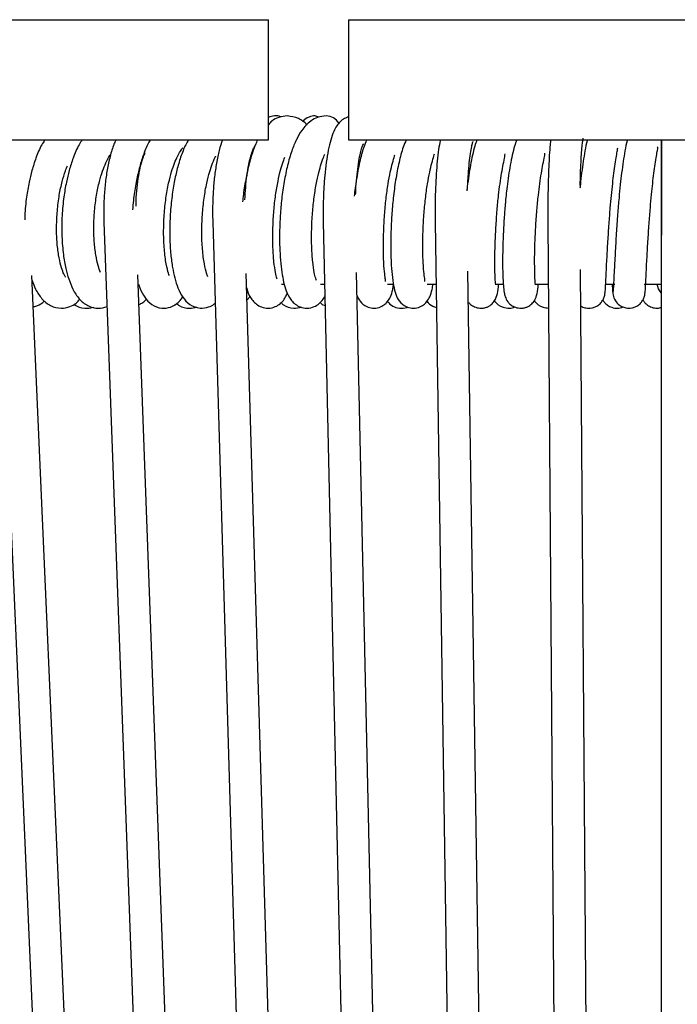
# Model space of a CAD drawing. Units: millimetres. Extents: x 12 to 191, y 7 to 148.
# Drawn here: x 75 to 83, y 58 to 71 of the extents above; entities that cross this region are included whole.
import ezdxf

# ---------------------------------------------------------------- set-up
doc = ezdxf.new("R2010")
doc.units = ezdxf.units.MM
doc.header["$LTSCALE"] = 6

msp = doc.modelspace()

# ---------------------------------------------------------------- linework, layer by layer
at = {"color": 7, "linetype": 'Continuous', "lineweight": 25}
for p, q in [((70.177, 70.652), (78.377, 70.652)), ((78.377, 69.152), (78.377, 70.652)), ((79.377, 70.652), (79.377, 69.152)), ((79.377, 70.652), (87.577, 70.652)), ((78.466, 69.452), (78.435, 69.446)), ((70.177, 69.152), (78.377, 69.152)), ((79.377, 69.152), (87.577, 69.152)), ((83.277, 69.152), (83.277, 68.134)), ((74.997, 68.125), (76.829, 26.344)), ((76.326, 68.126), (77.863, 26.39)), ((77.683, 68.128), (78.919, 26.429)), ((79.062, 68.129), (79.992, 26.463)), ((80.457, 68.131), (81.079, 26.493)), ((81.864, 68.132), (82.176, 26.519)), ((83.277, 68.134), (83.277, 26.542)), ((77.209, 26.821), (75.426, 67.46)), ((78.248, 26.806), (76.75, 67.47)), ((79.308, 26.79), (78.102, 67.483)), ((80.385, 26.774), (79.476, 67.497)), ((81.475, 26.756), (80.867, 67.514)), ((82.574, 26.738), (82.269, 67.533)), ((78.541, 67.352), (78.577, 67.352)), ((79.028, 67.352), (79.079, 67.352)), ((79.865, 67.352), (79.934, 67.352)), ((80.357, 67.352), (80.469, 67.352)), ((81.205, 67.352), (81.306, 67.352)), ((81.7, 67.352), (81.87, 67.352)), ((82.584, 67.352), (82.701, 67.352)), ((83.067, 67.352), (83.28, 67.352)), ((78.112, 67.155), (78.152, 67.199))]:
    msp.add_line(p, q, dxfattribs=at)
at = {"color": 7, "linetype": 'Continuous', "lineweight": 25, "flags": 128}
msp.add_lwpolyline([(83.278, 67.242), (83.245, 67.292), (83.228, 67.352)], dxfattribs=at)
at = {"color": 7, "linetype": 'Continuous', "lineweight": 25}
for centre, radius, start, end in [((78.466, 69.254), 0.198, 70.4052, 116.7466), ((79.097, 69.265), 0.186, 29.8891, 89.6056)]:
    msp.add_arc(centre, radius, start, end, dxfattribs=at)
for points, knots in [([(78.614, 69.452), (78.578, 69.448), (78.51, 69.44), (78.428, 69.399), (78.391, 69.356), (78.377, 69.339)], [0, 0, 0, 0, 0.40818, 0.769133, 1, 1, 1, 1]), ([(79.098, 69.452), (79.062, 69.448), (78.994, 69.441), (78.888, 69.38), (78.797, 69.284), (78.724, 69.155), (78.665, 69.011), (78.614, 68.836), (78.573, 68.635), (78.542, 68.422), (78.524, 68.21), (78.516, 68.006), (78.517, 67.758), (78.541, 67.491), (78.583, 67.297), (78.652, 67.154), (78.732, 67.078), (78.835, 67.047), (78.927, 67.057), (78.994, 67.094), (79.046, 67.143), (79.07, 67.176), (79.081, 67.2), (79.082, 67.204)], [0, 0, 0, 0, 0.043564, 0.082087, 0.142976, 0.189894, 0.240799, 0.296256, 0.352613, 0.407787, 0.460938, 0.513038, 0.563454, 0.658524, 0.749712, 0.799324, 0.854548, 0.884991, 0.916422, 0.942417, 0.962342, 0.993985, 1, 1, 1, 1]), ([(78.859, 69.337), (78.859, 69.338), (78.828, 69.376), (78.747, 69.43), (78.661, 69.444), (78.614, 69.452)], [0, 0, 0, 0, 0.001439, 0.462283, 1, 1, 1, 1]), ([(79.003, 69.435), (78.989, 69.442), (78.958, 69.46), (78.876, 69.438), (78.826, 69.408), (78.806, 69.38), (78.805, 69.378)], [0, 0, 0, 0, 0.268493, 0.581698, 0.973784, 1, 1, 1, 1]), ([(79.377, 69.438), (79.36, 69.432), (79.319, 69.419), (79.27, 69.377), (79.226, 69.323), (79.188, 69.25), (79.154, 69.154), (79.123, 69.025), (79.098, 68.875), (79.079, 68.708), (79.067, 68.531), (79.06, 68.35), (79.06, 68.215), (79.062, 68.143), (79.062, 68.129)], [0, 0, 0, 0, 0.038174, 0.094668, 0.156533, 0.233448, 0.341698, 0.448576, 0.560655, 0.667931, 0.773129, 0.877387, 0.975809, 1, 1, 1, 1]), ([(75.59, 69.152), (75.577, 69.132), (75.532, 69.067), (75.479, 68.936), (75.428, 68.777), (75.388, 68.614), (75.357, 68.427), (75.339, 68.267), (75.339, 68.173), (75.339, 68.155)], [0, 0, 0, 0, 0.083707, 0.274135, 0.434051, 0.574679, 0.744686, 0.950581, 1, 1, 1, 1]), ([(76.055, 69.152), (76.042, 69.132), (75.997, 69.067), (75.944, 68.936), (75.892, 68.777), (75.854, 68.615), (75.821, 68.427), (75.8, 68.197), (75.798, 67.951), (75.816, 67.728), (75.847, 67.553), (75.886, 67.411), (75.939, 67.279), (76.014, 67.164), (76.115, 67.079), (76.249, 67.04), (76.329, 67.062), (76.365, 67.072)], [0, 0, 0, 0, 0.031824, 0.104222, 0.16502, 0.218484, 0.283118, 0.361396, 0.452254, 0.534715, 0.604664, 0.664117, 0.728192, 0.802417, 0.877042, 0.945232, 1, 1, 1, 1]), ([(76.475, 69.152), (76.467, 69.134), (76.438, 69.074), (76.402, 68.949), (76.365, 68.782), (76.34, 68.603), (76.326, 68.417), (76.322, 68.257), (76.325, 68.16), (76.326, 68.126)], [0, 0, 0, 0, 0.072885, 0.249586, 0.419828, 0.585742, 0.749362, 0.911919, 1, 1, 1, 1]), ([(76.905, 69.152), (76.893, 69.132), (76.855, 69.069), (76.808, 68.941), (76.759, 68.777), (76.721, 68.596), (76.694, 68.428), (76.687, 68.319), (76.684, 68.28)], [0, 0, 0, 0, 0.0936084, 0.2971139, 0.4830491, 0.6725667, 0.8833304, 1, 1, 1, 1]), ([(77.381, 69.152), (77.369, 69.132), (77.331, 69.069), (77.283, 68.941), (77.234, 68.777), (77.196, 68.596), (77.166, 68.391), (77.148, 68.162), (77.145, 67.932), (77.157, 67.727), (77.179, 67.562), (77.208, 67.423), (77.249, 67.295), (77.307, 67.184), (77.386, 67.094), (77.514, 67.043), (77.623, 67.059), (77.687, 67.09), (77.708, 67.11), (77.713, 67.114)], [0, 0, 0, 0, 0.0306244, 0.0972021, 0.1580317, 0.2200332, 0.2889855, 0.3639257, 0.444886, 0.5183867, 0.5823746, 0.6383977, 0.6988964, 0.768708, 0.8386566, 0.9027723, 0.9532639, 0.9890841, 1, 1, 1, 1]), ([(77.805, 69.152), (77.79, 69.11), (77.761, 69.024), (77.729, 68.867), (77.704, 68.696), (77.688, 68.515), (77.681, 68.333), (77.681, 68.202), (77.683, 68.136), (77.683, 68.128)], [0, 0, 0, 0, 0.165961, 0.338578, 0.504176, 0.66647, 0.827204, 0.978881, 1, 1, 1, 1]), ([(78.242, 69.152), (78.222, 69.107), (78.18, 69.011), (78.13, 68.835), (78.089, 68.635), (78.064, 68.478), (78.057, 68.392), (78.056, 68.379)], [0, 0, 0, 0, 0.218614, 0.4633, 0.711955, 0.955387, 1, 1, 1, 1]), ([(78.084, 68.404), (78.087, 68.457), (78.093, 68.564), (78.11, 68.713), (78.132, 68.847), (78.158, 68.953), (78.183, 69.028), (78.202, 69.069), (78.215, 69.084), (78.211, 69.081), (78.211, 69.081)], [0, 0, 0, 0, 0.15262, 0.312274, 0.469955, 0.624181, 0.75735, 0.878412, 0.986212, 1, 1, 1, 1]), ([(79.604, 69.152), (79.591, 69.122), (79.557, 69.04), (79.514, 68.874), (79.474, 68.666), (79.456, 68.518), (79.447, 68.449)], [0, 0, 0, 0, 0.16413, 0.453133, 0.749093, 1, 1, 1, 1]), ([(79.466, 68.469), (79.467, 68.501), (79.471, 68.588), (79.482, 68.719), (79.5, 68.857), (79.52, 68.966), (79.54, 69.044), (79.555, 69.088), (79.566, 69.106), (79.563, 69.103), (79.563, 69.102)], [0, 0, 0, 0, 0.097323, 0.267461, 0.43588, 0.601164, 0.744405, 0.872964, 0.982472, 1, 1, 1, 1]), ([(80.095, 69.152), (80.083, 69.122), (80.049, 69.04), (80.005, 68.874), (79.964, 68.658), (79.934, 68.433), (79.916, 68.214), (79.905, 68.007), (79.902, 67.811), (79.907, 67.628), (79.919, 67.465), (79.937, 67.332), (79.962, 67.229), (80.003, 67.14), (80.075, 67.074), (80.168, 67.047), (80.25, 67.057), (80.313, 67.091), (80.363, 67.141), (80.394, 67.199), (80.418, 67.269), (80.428, 67.328), (80.432, 67.352)], [0, 0, 0, 0, 0.039425, 0.108846, 0.179938, 0.247165, 0.30959, 0.369076, 0.428627, 0.488363, 0.549626, 0.61165, 0.670035, 0.721928, 0.769583, 0.795775, 0.824591, 0.850125, 0.872321, 0.914928, 0.966663, 1, 1, 1, 1]), ([(80.523, 69.152), (80.52, 69.141), (80.51, 69.097), (80.496, 68.998), (80.48, 68.853), (80.468, 68.688), (80.46, 68.514), (80.456, 68.335), (80.456, 68.207), (80.457, 68.14), (80.457, 68.131)], [0, 0, 0, 0, 0.0509329, 0.2046649, 0.3663235, 0.5229049, 0.6773576, 0.8308625, 0.9759516, 1, 1, 1, 1]), ([(80.979, 69.152), (80.97, 69.127), (80.938, 69.039), (80.898, 68.844), (80.867, 68.646), (80.855, 68.533), (80.853, 68.515)], [0, 0, 0, 0, 0.156145, 0.548833, 0.928815, 1, 1, 1, 1]), ([(80.866, 68.613), (80.868, 68.651), (80.872, 68.741), (80.883, 68.867), (80.898, 68.984), (80.913, 69.069), (80.924, 69.116), (80.932, 69.136), (80.93, 69.132), (80.93, 69.132)], [0, 0, 0, 0, 0.138673, 0.332669, 0.524014, 0.710263, 0.858928, 0.979669, 1, 1, 1, 1]), ([(81.475, 69.152), (81.466, 69.127), (81.434, 69.039), (81.394, 68.845), (81.356, 68.592), (81.332, 68.364), (81.316, 68.154), (81.304, 67.925), (81.298, 67.679), (81.3, 67.473), (81.307, 67.336), (81.317, 67.254), (81.328, 67.2), (81.352, 67.144), (81.395, 67.097), (81.445, 67.065), (81.502, 67.051), (81.554, 67.052), (81.593, 67.062), (81.626, 67.077), (81.663, 67.104), (81.709, 67.158), (81.732, 67.236), (81.743, 67.306), (81.745, 67.35), (81.745, 67.352)], [0, 0, 0, 0, 0.034693, 0.121943, 0.20637, 0.271757, 0.323084, 0.389497, 0.473997, 0.557935, 0.625281, 0.677072, 0.714788, 0.747581, 0.764427, 0.782937, 0.804856, 0.817176, 0.829533, 0.841706, 0.85395, 0.879733, 0.937897, 0.997763, 1, 1, 1, 1]), ([(81.898, 69.152), (81.896, 69.132), (81.89, 69.079), (81.882, 68.966), (81.874, 68.819), (81.869, 68.657), (81.865, 68.485), (81.863, 68.307), (81.864, 68.19), (81.864, 68.132)], [0, 0, 0, 0, 0.097069, 0.25664, 0.409145, 0.55932, 0.708541, 0.857335, 1, 1, 1, 1]), ([(82.358, 69.152), (82.357, 69.148), (82.344, 69.107), (82.318, 68.979), (82.291, 68.794), (82.272, 68.631), (82.266, 68.564), (82.264, 68.549)], [0, 0, 0, 0, 0.0285154, 0.2649765, 0.7184062, 0.9330967, 1, 1, 1, 1]), ([(82.267, 68.583), (82.269, 68.634), (82.271, 68.738), (82.277, 68.878), (82.285, 69), (82.293, 69.092), (82.3, 69.147), (82.305, 69.173), (82.305, 69.172), (82.305, 69.172)], [0, 0, 0, 0, 0.165954, 0.343993, 0.52073, 0.694814, 0.841012, 0.957313, 1, 1, 1, 1]), ([(82.576, 67.245), (82.578, 67.256), (82.582, 67.278), (82.589, 67.437), (82.599, 67.644), (82.612, 67.873), (82.627, 68.095), (82.645, 68.342), (82.671, 68.607), (82.699, 68.824), (82.719, 68.952), (82.732, 69.022), (82.734, 69.044), (82.735, 69.054)], [0, 0, 0, 0, 0.129818, 0.248891, 0.357556, 0.454271, 0.540733, 0.615416, 0.733775, 0.843233, 0.901908, 0.958553, 1, 1, 1, 1]), ([(82.857, 69.152), (82.856, 69.148), (82.843, 69.107), (82.817, 68.979), (82.79, 68.795), (82.767, 68.592), (82.75, 68.419), (82.733, 68.213), (82.716, 67.975), (82.702, 67.722), (82.69, 67.485), (82.683, 67.34), (82.678, 67.27), (82.676, 67.263), (82.675, 67.259)], [0, 0, 0, 0, 0.0080106, 0.0744373, 0.201815, 0.262126, 0.3287571, 0.4079428, 0.5007717, 0.6062367, 0.7249111, 0.8556342, 0.9264997, 1, 1, 1, 1]), ([(83.075, 67.245), (83.077, 67.256), (83.081, 67.278), (83.088, 67.437), (83.098, 67.644), (83.111, 67.873), (83.126, 68.095), (83.141, 68.295), (83.156, 68.464), (83.176, 68.656), (83.197, 68.823), (83.218, 68.952), (83.23, 69.021), (83.237, 69.059), (83.231, 69.064), (83.229, 69.065)], [0, 0, 0, 0, 0.1256123, 0.2408269, 0.3459722, 0.4395532, 0.523214, 0.5954778, 0.6577125, 0.7103807, 0.8162929, 0.8730672, 0.9278763, 0.9726178, 1, 1, 1, 1]), ([(83.28, 69.152), (83.28, 69.145), (83.28, 69.104), (83.28, 68.953), (83.28, 68.763), (83.28, 68.6), (83.28, 68.427), (83.28, 68.209), (83.28, 68.057), (83.28, 67.961)], [0, 0, 0, 0, 0.051714, 0.298413, 0.423247, 0.548719, 0.671435, 0.793001, 1, 1, 1, 1]), ([(76.282, 67.499), (76.273, 67.525), (76.252, 67.58), (76.223, 67.713), (76.203, 67.881), (76.197, 68.07), (76.206, 68.268), (76.231, 68.459), (76.266, 68.627), (76.307, 68.762), (76.353, 68.875), (76.391, 68.947), (76.407, 68.968), (76.411, 68.973)], [0, 0, 0, 0, 0.090184, 0.192258, 0.297965, 0.405565, 0.512637, 0.619303, 0.716903, 0.802434, 0.878215, 0.972042, 1, 1, 1, 1]), ([(76.726, 68.323), (76.726, 68.347), (76.727, 68.426), (76.738, 68.557), (76.759, 68.707), (76.786, 68.838), (76.815, 68.937), (76.834, 68.978), (76.841, 68.994)], [0, 0, 0, 0, 0.086374, 0.286342, 0.484881, 0.680671, 0.871846, 1, 1, 1, 1]), ([(77.142, 67.46), (77.139, 67.468), (77.126, 67.498), (77.1, 67.606), (77.077, 67.779), (77.068, 67.992), (77.075, 68.212), (77.097, 68.423), (77.13, 68.606), (77.167, 68.752), (77.206, 68.866), (77.253, 68.968), (77.301, 69.043), (77.305, 69.048), (77.308, 69.051)], [0, 0, 0, 0, 0.033385, 0.118188, 0.216342, 0.312294, 0.404596, 0.492599, 0.574176, 0.643984, 0.703392, 0.763458, 0.862278, 1, 1, 1, 1]), ([(77.624, 67.444), (77.618, 67.457), (77.604, 67.49), (77.576, 67.605), (77.553, 67.779), (77.544, 67.992), (77.551, 68.212), (77.573, 68.423), (77.605, 68.606), (77.643, 68.753), (77.681, 68.862), (77.71, 68.93), (77.72, 68.947), (77.72, 68.947)], [0, 0, 0, 0, 0.067574, 0.175459, 0.30033, 0.422399, 0.539826, 0.651783, 0.755565, 0.844374, 0.919952, 0.996368, 1, 1, 1, 1]), ([(78.486, 67.418), (78.485, 67.421), (78.481, 67.433), (78.464, 67.5), (78.446, 67.626), (78.432, 67.803), (78.431, 68.004), (78.44, 68.213), (78.459, 68.414), (78.488, 68.593), (78.519, 68.74), (78.553, 68.858), (78.573, 68.911), (78.583, 68.937)], [0, 0, 0, 0, 0.02544, 0.113901, 0.224691, 0.340225, 0.45282, 0.561243, 0.664992, 0.763723, 0.851061, 0.928014, 1, 1, 1, 1]), ([(78.973, 67.404), (78.974, 67.404), (78.979, 67.4), (78.965, 67.429), (78.949, 67.497), (78.929, 67.627), (78.917, 67.803), (78.915, 68.005), (78.924, 68.213), (78.944, 68.414), (78.972, 68.593), (79.004, 68.741), (79.037, 68.858), (79.065, 68.934), (79.077, 68.963), (79.081, 68.972)], [0, 0, 0, 0, 0.0108778, 0.0730343, 0.1537134, 0.2547568, 0.3601273, 0.4628179, 0.5617029, 0.6563255, 0.7463712, 0.8260259, 0.8962091, 0.9655051, 1, 1, 1, 1]), ([(79.839, 67.385), (79.839, 67.391), (79.839, 67.402), (79.827, 67.481), (79.816, 67.614), (79.811, 67.795), (79.814, 68.001), (79.825, 68.212), (79.844, 68.416), (79.869, 68.598), (79.897, 68.748), (79.924, 68.863), (79.948, 68.939), (79.952, 68.958), (79.953, 68.962)], [0, 0, 0, 0, 0.069488, 0.155452, 0.259172, 0.366093, 0.470156, 0.570273, 0.666028, 0.757131, 0.837695, 0.908628, 0.978608, 1, 1, 1, 1]), ([(80.33, 67.385), (80.33, 67.391), (80.331, 67.402), (80.318, 67.481), (80.308, 67.614), (80.302, 67.795), (80.305, 68.001), (80.316, 68.212), (80.335, 68.416), (80.36, 68.598), (80.388, 68.748), (80.415, 68.864), (80.441, 68.948), (80.447, 68.971), (80.449, 68.98)], [0, 0, 0, 0, 0.067749, 0.151562, 0.252686, 0.356932, 0.458391, 0.556003, 0.649362, 0.738185, 0.816733, 0.885891, 0.95412, 1, 1, 1, 1]), ([(81.206, 67.359), (81.206, 67.359), (81.212, 67.356), (81.207, 67.394), (81.204, 67.498), (81.202, 67.649), (81.205, 67.839), (81.215, 68.053), (81.229, 68.267), (81.252, 68.5), (81.28, 68.701), (81.307, 68.853), (81.328, 68.942), (81.329, 68.966), (81.33, 68.976)], [0, 0, 0, 0, 0.008517, 0.093638, 0.18477, 0.281974, 0.382957, 0.489267, 0.588169, 0.674133, 0.81219, 0.879323, 0.952799, 1, 1, 1, 1]), ([(81.702, 67.359), (81.702, 67.359), (81.708, 67.356), (81.703, 67.394), (81.7, 67.498), (81.698, 67.649), (81.701, 67.839), (81.711, 68.053), (81.726, 68.267), (81.748, 68.5), (81.776, 68.701), (81.803, 68.853), (81.825, 68.947), (81.826, 68.974), (81.827, 68.986)], [0, 0, 0, 0, 0.008399, 0.092339, 0.182208, 0.278064, 0.377647, 0.482483, 0.580013, 0.664785, 0.800928, 0.86713, 0.939587, 1, 1, 1, 1]), ([(75.847, 67.439), (75.846, 67.441), (75.844, 67.445), (75.818, 67.49), (75.788, 67.579), (75.758, 67.713), (75.738, 67.881), (75.733, 68.07), (75.742, 68.268), (75.766, 68.46), (75.802, 68.627), (75.837, 68.75), (75.862, 68.808), (75.871, 68.829)], [0, 0, 0, 0, 0.059641, 0.146443, 0.241762, 0.343431, 0.448717, 0.555889, 0.662535, 0.768777, 0.865989, 0.95118, 1, 1, 1, 1]), ([(75.429, 67.399), (75.443, 67.362), (75.476, 67.274), (75.549, 67.165), (75.65, 67.078), (75.784, 67.042), (75.897, 67.065), (75.978, 67.11), (76.011, 67.147), (76.026, 67.163)], [0, 0, 0, 0, 0.135478, 0.316285, 0.498066, 0.664172, 0.799857, 0.909481, 1, 1, 1, 1]), ([(76.758, 67.352), (76.763, 67.336), (76.783, 67.272), (76.832, 67.185), (76.911, 67.093), (77.038, 67.043), (77.149, 67.058), (77.226, 67.1), (77.275, 67.143), (77.298, 67.178), (77.308, 67.192)], [0, 0, 0, 0, 0.060282, 0.243811, 0.427701, 0.596256, 0.728995, 0.823163, 0.924749, 1, 1, 1, 1]), ([(79.482, 67.213), (79.493, 67.188), (79.515, 67.136), (79.584, 67.074), (79.677, 67.047), (79.759, 67.057), (79.821, 67.091), (79.872, 67.141), (79.903, 67.199), (79.926, 67.265), (79.935, 67.32), (79.938, 67.339)], [0, 0, 0, 0, 0.140106, 0.290985, 0.37391, 0.46514, 0.545981, 0.616257, 0.751151, 0.914946, 1, 1, 1, 1]), ([(80.872, 67.128), (80.881, 67.118), (80.9, 67.096), (80.95, 67.065), (81.006, 67.051), (81.058, 67.052), (81.097, 67.062), (81.13, 67.077), (81.167, 67.104), (81.213, 67.158), (81.236, 67.236), (81.247, 67.306), (81.249, 67.35), (81.249, 67.352)], [0, 0, 0, 0, 0.05816, 0.132165, 0.219797, 0.269056, 0.318458, 0.367126, 0.416081, 0.519163, 0.751706, 0.991058, 1, 1, 1, 1]), ([(82.667, 67.352), (82.667, 67.334), (82.671, 67.258), (82.673, 67.251), (82.675, 67.245)], [0, 0, 0, 0, 0.229298, 1, 1, 1, 1]), ([(78.107, 67.306), (78.11, 67.293), (78.122, 67.238), (78.17, 67.155), (78.248, 67.078), (78.351, 67.047), (78.443, 67.057), (78.51, 67.094), (78.562, 67.143), (78.592, 67.187), (78.608, 67.225), (78.615, 67.241)], [0, 0, 0, 0, 0.051419, 0.226333, 0.42103, 0.528359, 0.639171, 0.730821, 0.801068, 0.912627, 1, 1, 1, 1]), ([(82.272, 67.084), (82.277, 67.08), (82.295, 67.065), (82.345, 67.052), (82.402, 67.051), (82.455, 67.066), (82.497, 67.09), (82.533, 67.125), (82.559, 67.167), (82.575, 67.212), (82.577, 67.242), (82.578, 67.256)], [0, 0, 0, 0, 0.042537, 0.166221, 0.330217, 0.432967, 0.545293, 0.662573, 0.7799, 0.893198, 1, 1, 1, 1]), ([(82.673, 67.256), (82.676, 67.231), (82.682, 67.18), (82.724, 67.114), (82.779, 67.073), (82.843, 67.051), (82.901, 67.051), (82.954, 67.066), (82.996, 67.09), (83.032, 67.125), (83.058, 67.167), (83.074, 67.212), (83.076, 67.242), (83.077, 67.256)], [0, 0, 0, 0, 0.130596, 0.25695, 0.364262, 0.446386, 0.555276, 0.6235, 0.698082, 0.775955, 0.853857, 0.929085, 1, 1, 1, 1]), ([(75.443, 67.071), (75.45, 67.072), (75.493, 67.079), (75.543, 67.106), (75.579, 67.137), (75.586, 67.144)], [0, 0, 0, 0, 0.1246462, 0.8209236, 1, 1, 1, 1]), ([(75.951, 67.1), (75.961, 67.093), (76.01, 67.059), (76.102, 67.043), (76.174, 67.06), (76.199, 67.066)], [0, 0, 0, 0, 0.151019, 0.694805, 1, 1, 1, 1]), ([(76.764, 67.098), (76.78, 67.106), (76.816, 67.122), (76.843, 67.15), (76.857, 67.165)], [0, 0, 0, 0, 0.452053, 1, 1, 1, 1]), ([(77.232, 67.109), (77.242, 67.101), (77.286, 67.065), (77.382, 67.043), (77.456, 67.06), (77.486, 67.067)], [0, 0, 0, 0, 0.160977, 0.662247, 1, 1, 1, 1]), ([(78.536, 67.121), (78.546, 67.111), (78.583, 67.074), (78.682, 67.043), (78.758, 67.059), (78.79, 67.065)], [0, 0, 0, 0, 0.17128, 0.651581, 1, 1, 1, 1]), ([(79.024, 67.124), (79.034, 67.112), (79.049, 67.093), (79.076, 67.086), (79.085, 67.084)], [0, 0, 0, 0, 0.650636, 1, 1, 1, 1]), ([(79.862, 67.135), (79.883, 67.113), (79.922, 67.073), (80.01, 67.049), (80.081, 67.049), (80.113, 67.065), (80.115, 67.066)], [0, 0, 0, 0, 0.354268, 0.651682, 0.969054, 1, 1, 1, 1]), ([(80.355, 67.138), (80.376, 67.114), (80.407, 67.078), (80.457, 67.067), (80.473, 67.063)], [0, 0, 0, 0, 0.68393, 1, 1, 1, 1]), ([(81.197, 67.145), (81.199, 67.142), (81.219, 67.108), (81.28, 67.066), (81.38, 67.046), (81.43, 67.06), (81.454, 67.067)], [0, 0, 0, 0, 0.048388, 0.519445, 0.770076, 1, 1, 1, 1]), ([(81.695, 67.148), (81.697, 67.144), (81.717, 67.109), (81.777, 67.064), (81.849, 67.056), (81.872, 67.053)], [0, 0, 0, 0, 0.0838868, 0.7065073, 1, 1, 1, 1]), ([(82.55, 67.155), (82.556, 67.144), (82.569, 67.121), (82.608, 67.087), (82.66, 67.059), (82.732, 67.046), (82.779, 67.06), (82.804, 67.067)], [0, 0, 0, 0, 0.176019, 0.352298, 0.546406, 0.766836, 1, 1, 1, 1]), ([(83.049, 67.156), (83.056, 67.145), (83.068, 67.122), (83.108, 67.087), (83.16, 67.06), (83.224, 67.047), (83.264, 67.058), (83.28, 67.062)], [0, 0, 0, 0, 0.193588, 0.383141, 0.591866, 0.828894, 1, 1, 1, 1])]:
    msp.add_open_spline(points, degree=3, knots=knots, dxfattribs=at)

doc.saveas('drawing.dxf')
